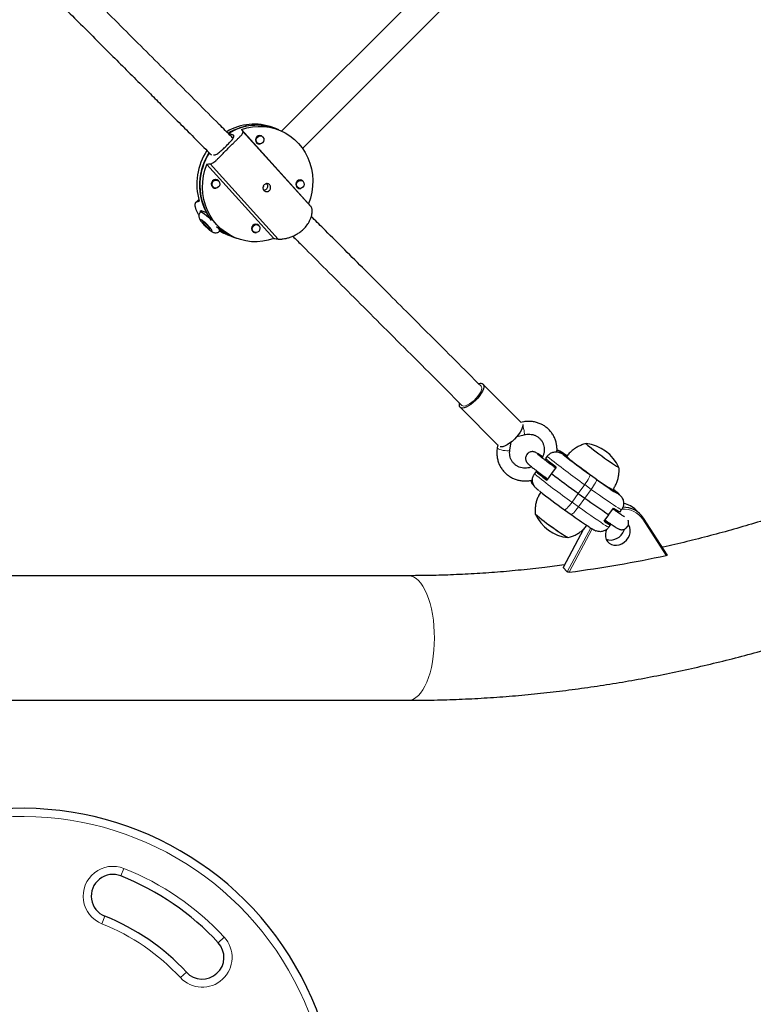
# Model space of a CAD drawing. Extents: x -54 to 677, y -9 to 525.
# Drawn here: x 317 to 334, y 106 to 129 of the extents above; entities that cross this region are included whole.
import ezdxf

# ---------------------------------------------------------------- set-up
doc = ezdxf.new("R2010")
doc.units = 0
doc.header["$LTSCALE"] = 0.125
doc.header["$MEASUREMENT"] = 0
doc.layers.add('CONTOUR', color=7, linetype='CONTINUOUS')

msp = doc.modelspace()

# ---------------------------------------------------------------- linework, layer by layer
at = {"layer": 'CONTOUR', "lineweight": 25}
for p, q in [((330.021, 133.206), (323.306, 126.49)), ((323.792, 126.092), (330.441, 132.742)), ((323.186, 126.544), (323.105, 126.576)), ((322.192, 126.401), (322.086, 126.443)), ((323.934, 124.816), (322.386, 126.525)), ((322.847, 126.375), (322.807, 126.391)), ((323.247, 126.521), (323.176, 126.548)), ((322.739, 126.217), (322.779, 126.201)), ((321.627, 125.984), (321.664, 125.969)), ((321.582, 125.722), (323.131, 124.013)), ((321.827, 125.355), (321.787, 125.371)), ((323.777, 125.35), (323.737, 125.365)), ((321.719, 125.196), (321.759, 125.181)), ((323.669, 125.191), (323.709, 125.175)), ((321.4, 124.915), (321.338, 124.854)), ((321.47, 124.654), (321.44, 124.624)), ((321.47, 124.654), (321.44, 124.624)), ((321.471, 124.653), (321.577, 124.612)), ((322.757, 124.329), (322.717, 124.345)), ((321.882, 124.182), (321.908, 124.209)), ((321.882, 124.182), (321.908, 124.209)), ((321.995, 124.15), (321.891, 124.191)), ((322.128, 124.073), (322.209, 124.041)), ((322.649, 124.171), (322.689, 124.155)), ((322.199, 124.045), (322.269, 124.017)), ((328.839, 119.767), (327.958, 120.647)), ((327.428, 120.117), (328.306, 119.239)), ((328.577, 119.133), (328.609, 119.316)), ((328.738, 119.441), (328.905, 119.484)), ((328.298, 119.248), (328.287, 119.183)), ((329.745, 119.093), (329.675, 119.126)), ((329.746, 119.092), (329.745, 119.093)), ((329.438, 118.986), (329.401, 118.936)), ((329.474, 118.875), (329.455, 118.848)), ((329.791, 119.041), (329.792, 119.04)), ((329.858, 119.006), (329.878, 118.983)), ((329.181, 118.632), (329.144, 118.582)), ((329.258, 118.577), (329.181, 118.632)), ((329.647, 118.739), (329.537, 118.587)), ((329.272, 118.595), (329.258, 118.577)), ((329.537, 118.587), (329.427, 118.436)), ((330.982, 118.192), (330.962, 118.214)), ((331.049, 118.157), (331.048, 118.158)), ((330.156, 118.129), (330.307, 118.021)), ((331.094, 118.106), (331.095, 118.105)), ((329.838, 117.754), (329.837, 117.755)), ((329.838, 117.754), (329.988, 117.646)), ((330.863, 117.644), (330.97, 117.79)), ((331.118, 117.704), (331.155, 117.755)), ((331.585, 117.65), (331.489, 117.746)), ((330.75, 117.487), (330.856, 117.634)), ((331.655, 117.563), (331.656, 117.562)), ((332.206, 116.716), (331.656, 117.562)), ((330.274, 117.302), (329.805, 116.424)), ((330.821, 117.456), (330.833, 117.473)), ((330.898, 117.401), (330.821, 117.456)), ((330.862, 117.35), (330.898, 117.401)), ((329.902, 116.321), (329.806, 116.417)), ((326.237, 116.231), (316.153, 116.231)), ((316.153, 113.356), (326.237, 113.356))]:
    msp.add_line(p, q, dxfattribs=at)
at = {"layer": 'CONTOUR', "lineweight": 18}
for p, q in [((323.078, 126.586), (323.079, 126.586)), ((322.21, 126.381), (322.192, 126.401)), ((323.986, 124.754), (322.416, 126.486)), ((323.232, 124.001), (321.662, 125.733)), ((321.356, 124.864), (321.401, 124.909)), ((329.745, 119.093), (329.73, 119.072)), ((329.792, 119.04), (329.807, 119.028)), ((329.858, 119.006), (329.852, 118.998)), ((329.878, 118.983), (329.877, 118.982)), ((330.424, 118.564), (330.574, 118.456)), ((330.156, 118.129), (330.303, 118.332)), ((330.454, 118.224), (330.303, 118.332)), ((330.307, 118.021), (330.454, 118.224)), ((330.156, 118.129), (330.01, 117.927)), ((330.307, 118.021), (330.16, 117.819)), ((331.049, 118.157), (331.041, 118.145)), ((330.01, 117.927), (330.16, 117.819)), ((332.185, 116.698), (331.642, 117.533)), ((330.283, 117.311), (329.806, 116.417)), ((329.902, 116.321), (330.443, 117.333)), ((330.479, 117.31), (329.947, 116.313)), ((319.674, 109.476), (319.604, 109.302)), ((319.234, 108.373), (319.165, 108.199)), ((321.985, 107.889), (321.847, 107.762)), ((321.113, 107.083), (320.976, 106.956))]:
    msp.add_line(p, q, dxfattribs=at)
at = {"layer": 'CONTOUR', "lineweight": 25, "flags": 128}
for points in [[(322.386, 126.525), (322.512, 126.564), (322.641, 126.59), (322.772, 126.601), (322.902, 126.599), (323.03, 126.582), (323.156, 126.552), (323.278, 126.508), (323.394, 126.451), (323.504, 126.382), (323.605, 126.301), (323.698, 126.209), (323.781, 126.107), (323.853, 125.997), (323.913, 125.878), (323.962, 125.754), (323.998, 125.624), (324.02, 125.49), (324.03, 125.354), (324.026, 125.218), (324.008, 125.082), (323.978, 124.947), (323.934, 124.816)], [(321.742, 125.94), (321.742, 125.94), (321.758, 125.94), (321.777, 125.944), (321.791, 125.95), (321.813, 125.961), (321.837, 125.976), (321.853, 125.988), (321.88, 126.009), (321.909, 126.033), (321.928, 126.049), (321.957, 126.077), (321.967, 126.086), (321.988, 126.106), (322.007, 126.124), (322.037, 126.153), (322.066, 126.182), (322.083, 126.2), (322.109, 126.227), (322.133, 126.254), (322.147, 126.27), (322.167, 126.293), (322.184, 126.315), (322.193, 126.328), (322.203, 126.347), (322.21, 126.363), (322.211, 126.372), (322.21, 126.385), (322.208, 126.388), (322.204, 126.394), (322.2, 126.397), (322.197, 126.399), (322.192, 126.401), (322.192, 126.401)], [(322.884, 126.348), (322.873, 126.362), (322.843, 126.384), (322.808, 126.391), (322.771, 126.384), (322.739, 126.362), (322.718, 126.33), (322.709, 126.292), (322.714, 126.254), (322.733, 126.222)], [(322.748, 126.223), (322.73, 126.253), (322.725, 126.288), (322.733, 126.324), (322.754, 126.354), (322.783, 126.374), (322.817, 126.381), (322.851, 126.374), (322.879, 126.354), (322.897, 126.323), (322.902, 126.288), (322.894, 126.252), (322.873, 126.222), (322.843, 126.202), (322.809, 126.195), (322.776, 126.202), (322.748, 126.223)], [(323.131, 124.013), (323.004, 123.974), (322.875, 123.948), (322.745, 123.937), (322.614, 123.939), (322.486, 123.956), (322.36, 123.986), (322.238, 124.03), (322.122, 124.087), (322.013, 124.156), (321.911, 124.237), (321.818, 124.329), (321.735, 124.431), (321.663, 124.542), (321.603, 124.66), (321.554, 124.784), (321.519, 124.914), (321.496, 125.048), (321.487, 125.184), (321.491, 125.32), (321.508, 125.457), (321.538, 125.591), (321.582, 125.722)], [(321.864, 125.328), (321.853, 125.342), (321.823, 125.363), (321.788, 125.371), (321.751, 125.364), (321.719, 125.342), (321.697, 125.31), (321.689, 125.272), (321.694, 125.234), (321.713, 125.202)], [(321.728, 125.202), (321.71, 125.233), (321.705, 125.268), (321.713, 125.304), (321.733, 125.334), (321.763, 125.354), (321.797, 125.361), (321.831, 125.354), (321.859, 125.334), (321.877, 125.303), (321.882, 125.268), (321.874, 125.232), (321.853, 125.202), (321.823, 125.182), (321.789, 125.175), (321.756, 125.182), (321.728, 125.202)], [(323.813, 125.322), (323.803, 125.336), (323.773, 125.358), (323.737, 125.365), (323.701, 125.358), (323.669, 125.336), (323.647, 125.304), (323.639, 125.266), (323.644, 125.228), (323.663, 125.196)], [(323.678, 125.197), (323.66, 125.227), (323.655, 125.262), (323.663, 125.298), (323.683, 125.328), (323.713, 125.348), (323.747, 125.355), (323.781, 125.348), (323.809, 125.328), (323.827, 125.298), (323.832, 125.262), (323.823, 125.226), (323.803, 125.196), (323.773, 125.176), (323.739, 125.169), (323.705, 125.176), (323.678, 125.197)], [(321.44, 124.624), (321.448, 124.627), (321.468, 124.621), (321.496, 124.604), (321.533, 124.579), (321.575, 124.545), (321.621, 124.505), (321.653, 124.475)], [(321.58, 124.336), (321.549, 124.364), (321.521, 124.387), (321.499, 124.401), (321.487, 124.405), (321.485, 124.398), (321.493, 124.382), (321.511, 124.357), (321.537, 124.327), (321.567, 124.296), (321.598, 124.268), (321.626, 124.245), (321.648, 124.231), (321.66, 124.227), (321.662, 124.233), (321.654, 124.25), (321.636, 124.275), (321.61, 124.305), (321.58, 124.336)], [(322.793, 124.302), (322.783, 124.316), (322.753, 124.338), (322.717, 124.345), (322.681, 124.338), (322.649, 124.316), (322.627, 124.284), (322.618, 124.246), (322.624, 124.208), (322.643, 124.176)], [(322.658, 124.176), (322.64, 124.207), (322.634, 124.242), (322.643, 124.278), (322.663, 124.308), (322.693, 124.328), (322.727, 124.335), (322.761, 124.328), (322.789, 124.308), (322.807, 124.277), (322.812, 124.242), (322.803, 124.206), (322.783, 124.176), (322.753, 124.156), (322.719, 124.149), (322.685, 124.156), (322.658, 124.176)], [(321.995, 124.15), (322.107, 124.086), (322.209, 124.041)], [(327.961, 120.644), (327.974, 120.619), (327.975, 120.584), (327.966, 120.541), (327.946, 120.493), (327.917, 120.44), (327.879, 120.385), (327.834, 120.33), (327.783, 120.277), (327.729, 120.227), (327.674, 120.184), (327.619, 120.149), (327.567, 120.122), (327.52, 120.106), (327.48, 120.1), (327.448, 120.105), (327.425, 120.12), (327.413, 120.146), (327.411, 120.18), (327.417, 120.209)], [(328.872, 119.717), (328.872, 119.687), (328.863, 119.644), (328.844, 119.596), (328.814, 119.543), (328.776, 119.488), (328.731, 119.433), (328.68, 119.379), (328.626, 119.33), (328.571, 119.287), (328.516, 119.252), (328.465, 119.225), (328.418, 119.208), (328.377, 119.202), (328.352, 119.205)], [(330.335, 119.279), (330.334, 119.279), (330.337, 119.273), (330.351, 119.259), (330.377, 119.238), (330.412, 119.209), (330.457, 119.174), (330.509, 119.134), (330.568, 119.09), (330.631, 119.043), (330.697, 118.995), (330.763, 118.947)], [(330.335, 119.279), (330.334, 119.279), (330.337, 119.273), (330.351, 119.259), (330.377, 119.238), (330.412, 119.209), (330.457, 119.174), (330.509, 119.134), (330.568, 119.09), (330.631, 119.043), (330.697, 118.995), (330.763, 118.947)], [(329.878, 118.983), (329.879, 118.982), (329.875, 118.983), (329.869, 118.987), (329.858, 118.994), (329.845, 119.003), (329.829, 119.014), (329.811, 119.026), (329.792, 119.04)], [(329.895, 119), (329.893, 119.001), (329.853, 119.028)], [(329.889, 118.984), (329.891, 118.979), (329.904, 118.966), (329.928, 118.945), (329.962, 118.916), (330.006, 118.881), (330.059, 118.839), (330.12, 118.793), (330.187, 118.742), (330.259, 118.688), (330.334, 118.633), (330.412, 118.577), (330.489, 118.521)], [(330.763, 118.947), (330.827, 118.901), (330.888, 118.859), (330.944, 118.82), (330.993, 118.787), (331.033, 118.761), (331.064, 118.742), (331.084, 118.731), (331.093, 118.728), (331.093, 118.729)], [(330.763, 118.947), (330.827, 118.901), (330.888, 118.859), (330.944, 118.82), (330.993, 118.787), (331.033, 118.761), (331.064, 118.742), (331.084, 118.731), (331.093, 118.728), (331.093, 118.729)], [(330.962, 118.214), (330.962, 118.216), (330.965, 118.214), (330.972, 118.21), (330.982, 118.204), (330.995, 118.195), (331.011, 118.184), (331.029, 118.171), (331.048, 118.158)], [(330.809, 117.304), (330.789, 117.249), (330.779, 117.187), (330.782, 117.126), (330.799, 117.07), (330.828, 117.02), (330.868, 116.98), (330.918, 116.952), (330.974, 116.936), (331.035, 116.933), (331.097, 116.944), (331.158, 116.968), (331.215, 117.003), (331.265, 117.049), (331.305, 117.103), (331.335, 117.162), (331.351, 117.224), (331.355, 117.286), (331.345, 117.345), (331.322, 117.398), (331.313, 117.412)], [(330.798, 117.072), (330.854, 117.056), (330.915, 117.053), (330.977, 117.064), (331.038, 117.088), (331.095, 117.123), (331.145, 117.169), (331.185, 117.223), (331.214, 117.282), (331.223, 117.308)], [(330.904, 117.427), (330.892, 117.417), (330.885, 117.41)]]:
    msp.add_lwpolyline(points, dxfattribs=at)
at = {"layer": 'CONTOUR', "lineweight": 18, "flags": 128}
for points in [[(321.44, 124.624), (321.444, 124.626), (321.46, 124.624), (321.485, 124.611), (321.519, 124.589), (321.559, 124.558), (321.605, 124.519), (321.652, 124.476), (321.653, 124.475)], [(321.564, 124.286), (321.601, 124.252), (321.635, 124.223), (321.665, 124.2), (321.688, 124.186), (321.703, 124.182), (321.708, 124.187), (321.703, 124.203), (321.688, 124.226), (321.665, 124.256), (321.635, 124.291), (321.601, 124.327), (321.565, 124.363), (321.529, 124.395), (321.496, 124.421), (321.47, 124.44), (321.451, 124.449), (321.441, 124.448), (321.441, 124.438), (321.451, 124.418), (321.469, 124.391), (321.496, 124.359), (321.528, 124.323), (321.564, 124.286)], [(327.914, 120.603), (327.925, 120.587), (327.929, 120.557), (327.922, 120.519), (327.904, 120.475), (327.877, 120.426), (327.841, 120.376), (327.798, 120.325), (327.75, 120.277), (327.7, 120.234), (327.649, 120.199), (327.6, 120.171), (327.556, 120.154), (327.518, 120.147), (327.488, 120.151), (327.472, 120.161)], [(328.905, 119.484), (328.91, 119.492), (328.912, 119.513), (328.91, 119.545), (328.903, 119.585), (328.893, 119.63), (328.881, 119.674), (328.873, 119.697)], [(328.577, 119.133), (328.577, 119.132), (328.567, 119.122), (328.543, 119.116), (328.509, 119.114), (328.467, 119.117), (328.422, 119.123), (328.377, 119.133), (328.338, 119.145), (328.309, 119.158), (328.291, 119.172), (328.287, 119.183)], [(330.303, 118.332), (330.331, 118.372), (330.357, 118.411), (330.38, 118.449), (330.399, 118.483), (330.413, 118.513), (330.422, 118.537), (330.426, 118.554), (330.424, 118.564)], [(330.454, 118.224), (330.482, 118.264), (330.508, 118.303), (330.531, 118.341), (330.55, 118.375), (330.564, 118.405), (330.573, 118.429), (330.576, 118.446), (330.574, 118.456)], [(331.155, 117.755), (331.14, 117.76), (331.113, 117.775), (331.075, 117.798), (331.025, 117.829), (330.966, 117.868), (330.897, 117.914), (330.82, 117.966), (330.736, 118.024), (330.646, 118.087), (330.551, 118.154), (330.454, 118.224)], [(331.048, 118.158), (331.007, 118.192), (330.963, 118.226)], [(330.01, 117.927), (329.981, 117.888), (329.952, 117.852), (329.924, 117.82), (329.898, 117.793), (329.876, 117.772), (329.858, 117.759), (329.845, 117.753), (329.838, 117.754)], [(330.16, 117.819), (330.131, 117.78), (330.102, 117.744), (330.074, 117.712), (330.049, 117.685), (330.027, 117.664), (330.008, 117.651), (329.995, 117.645), (329.988, 117.646)], [(330.16, 117.819), (330.258, 117.75), (330.352, 117.683), (330.442, 117.62), (330.526, 117.562), (330.603, 117.509), (330.672, 117.463), (330.732, 117.424), (330.781, 117.393), (330.82, 117.37), (330.847, 117.356), (330.862, 117.35)], [(331.029, 117.753), (331.021, 117.751), (330.995, 117.744)], [(331.656, 117.562), (331.656, 117.561), (331.657, 117.557), (331.657, 117.554), (331.656, 117.55), (331.653, 117.545), (331.65, 117.541), (331.646, 117.537), (331.642, 117.533)], [(326.237, 113.356), (326.295, 113.362), (326.353, 113.383), (326.41, 113.417), (326.465, 113.464), (326.518, 113.524), (326.569, 113.596), (326.616, 113.68), (326.66, 113.775), (326.699, 113.879), (326.734, 113.992), (326.765, 114.113), (326.79, 114.24), (326.81, 114.373), (326.824, 114.51), (326.833, 114.649), (326.836, 114.79), (326.833, 114.931), (326.825, 115.071), (326.811, 115.208), (326.791, 115.341), (326.766, 115.468), (326.736, 115.589), (326.701, 115.703), (326.662, 115.808), (326.618, 115.903), (326.571, 115.987), (326.521, 116.06), (326.468, 116.12), (326.412, 116.168), (326.355, 116.203), (326.297, 116.224), (326.238, 116.231), (326.237, 116.231)]]:
    msp.add_lwpolyline(points, dxfattribs=at)
at = {"layer": 'CONTOUR', "lineweight": 25}
for centre, radius, start, end in [((322.678, 125.418), 1.234, 69.4827, 120.9551), ((322.737, 125.398), 1.231, 69.1193, 121.9416), ((322.748, 125.392), 1.233, 69.1474, 122.4294), ((322.799, 126.282), 0.0891, 222.1663, 286.4137), ((322.764, 125.266), 1.409, 146.5348, 196.1229), ((322.788, 125.25), 1.373, 147.6934, 216.8269), ((322.816, 125.243), 1.39, 147.5322, 206.9797), ((321.779, 125.262), 0.0891, 222.1672, 286.5117), ((323.729, 125.256), 0.0891, 222.1659, 286.3793), ((322.633, 125.155), 1.193, 226.488, 248.6231), ((321.778, 124.181), 0.104, 0.528, 45.9582), ((322.709, 124.236), 0.0891, 222.1668, 286.4665), ((327.9, 120.563), 0.102, 53.1417, 110.5348), ((328.936, 117.918), 1.427, 49.7154, 55.4034), ((330.234, 118.343), 0.941, 24.2383, 83.8411), ((333.184, 123.415), 5.863, 229.8157, 232.8966), ((338.245, 129.607), 13.533, 231.4244, 234.6937), ((332.964, 123.112), 5.863, 229.8157, 232.8966), ((333.934, 124.709), 7.711, 232.6744, 234.307), ((344.458, 138.118), 24.577, 232.6216, 234.417), ((332.725, 121.383), 3.632, 232.0037, 240.7689), ((336.142, 126.071), 9.434, 233.8266, 237.2116), ((338.617, 130.099), 15.149, 231.8478, 234.5751), ((331.904, 119.28), 1.427, 229.7154, 235.4034), ((339.772, 131.106), 16.149, 234.119, 236.5042), ((331.472, 118.484), 0.857, 234.1085, 245.6177), ((331.19, 117.252), 0.56, 33.8228, 90.6346), ((331.1, 117.353), 0.552, 45.3235, 79.2725), ((331.808, 120.646), 3.991, 228.4312, 236.2134), ((331.917, 120.793), 4.173, 228.6559, 236.0942), ((330.019, 118.046), 0.941, 204.2383, 263.8411), ((337.421, 127.932), 12.691, 234.1443, 236.2602), ((331.252, 118.181), 0.857, 234.1085, 245.6177), ((332.607, 120.174), 3.252, 235.3575, 236.6919), ((331.34, 119.6), 2.867, 232.3522, 240.2759), ((331.134, 119.295), 2.5, 231.8381, 240.9341), ((326.283, 144.289), 28.215, 277.4617, 282.074), ((317.327, 103.581), 7.282, 321.6776, 98.3224), ((319.419, 108.837), 0.5, 68.2965, 248.2965), ((317.327, 103.581), 6.157, 42.7655, 68.2965), ((317.327, 103.581), 5.157, 42.7655, 68.2965), ((321.48, 107.422), 0.5, 222.7655, 42.7655)]:
    msp.add_arc(centre, radius, start, end, dxfattribs=at)
at = {"layer": 'CONTOUR', "lineweight": 18}
for centre, radius, start, end in [((321.788, 124.186), 0.0939, 357.9628, 48.5161), ((329.242, 118.125), 1.091, 55.9134, 62.4665), ((338.941, 130.648), 15.044, 230.824, 234.9582), ((339.401, 131.24), 16.292, 230.9825, 234.7997), ((331.37, 118.664), 0.623, 237.3285, 243.7548), ((331.191, 117.225), 0.546, 34.326, 92.9381), ((317.327, 103.581), 7.095, 321.6776, 98.3224), ((319.419, 108.837), 0.687, 68.2965, 248.2965), ((317.327, 103.581), 6.345, 42.7655, 68.2965), ((317.327, 103.581), 4.97, 42.7655, 68.2965), ((321.48, 107.422), 0.688, 222.7655, 42.7655)]:
    msp.add_arc(centre, radius, start, end, dxfattribs=at)
at = {"layer": 'CONTOUR', "lineweight": 25}
for centre, major_axis, ratio, start_param, end_param in [((321.575, 125.731), (1.845, 0.559), 0.409651, 0.47554, 0.505001), ((323.81, 124.858), (-1.745, 2.122), 0.025262, 0.646722, 0.676183), ((323.81, 124.858), (3.506, -0.269), 0.258471, 2.249823, 2.279284), ((321.575, 125.731), (1.845, 0.559), 0.409651, 4.47136, 4.500821), ((323.81, 124.858), (-1.745, 2.122), 0.025262, 4.642542, 4.672003), ((321.575, 125.731), (3.396, -1.801), 0.332285, 5.023159, 5.047919), ((323.81, 124.858), (3.506, -0.269), 0.258471, 4.537188, 4.566649)]:
    msp.add_ellipse(centre, major_axis=major_axis, ratio=ratio, start_param=start_param, end_param=end_param, dxfattribs=at)
for points, knots in [([(326.237, 113.356), (326.34, 113.356), (326.634, 113.357), (327.12, 113.368), (327.695, 113.391), (328.273, 113.426), (328.851, 113.473), (329.431, 113.531), (330.01, 113.601), (330.591, 113.682), (331.171, 113.775), (331.752, 113.879), (332.332, 113.995), (332.912, 114.122), (333.491, 114.26), (334.069, 114.409), (334.645, 114.57), (335.221, 114.741), (335.794, 114.924), (336.366, 115.118), (336.936, 115.322), (337.503, 115.537), (338.068, 115.763), (338.63, 116), (339.189, 116.247), (339.744, 116.504), (340.297, 116.772), (340.845, 117.05), (341.39, 117.338), (341.93, 117.636), (342.466, 117.944), (342.998, 118.262), (343.525, 118.589), (344.047, 118.926), (344.563, 119.272), (345.075, 119.627), (345.581, 119.992), (346.081, 120.365), (346.575, 120.747), (347.063, 121.138), (347.544, 121.537), (348.019, 121.944), (348.487, 122.36), (348.949, 122.784), (349.403, 123.215), (349.85, 123.654), (350.29, 124.101), (350.721, 124.554), (351.145, 125.015), (351.562, 125.483), (351.97, 125.958), (352.369, 126.439), (352.761, 126.926), (353.143, 127.42), (353.517, 127.92), (353.882, 128.425), (354.238, 128.936), (354.585, 129.453), (354.922, 129.975), (355.25, 130.501), (355.568, 131.033), (355.877, 131.569), (356.176, 132.109), (356.464, 132.653), (356.743, 133.202), (357.011, 133.754), (357.27, 134.31), (357.517, 134.868), (357.755, 135.43), (357.981, 135.995), (358.197, 136.562), (358.402, 137.132), (358.597, 137.704), (358.78, 138.278), (358.952, 138.853), (359.113, 139.43), (359.263, 140.008), (359.402, 140.588), (359.53, 141.167), (359.646, 141.748), (359.751, 142.329), (359.844, 142.91), (359.926, 143.49), (359.996, 144.071), (360.055, 144.65), (360.103, 145.229), (360.138, 145.807), (360.162, 146.383), (360.174, 146.879), (360.175, 147.182), (360.175, 147.294)], [0, 0, 0, 0, 0.006155, 0.017606, 0.029057, 0.040512, 0.051968, 0.063427, 0.074887, 0.08635, 0.097815, 0.109281, 0.120749, 0.132218, 0.143689, 0.155162, 0.166635, 0.17811, 0.189586, 0.201063, 0.212541, 0.224019, 0.235499, 0.246979, 0.25846, 0.269942, 0.281424, 0.292906, 0.304389, 0.315873, 0.327357, 0.338841, 0.350326, 0.36181, 0.373296, 0.384781, 0.396266, 0.407752, 0.419238, 0.430724, 0.44221, 0.453696, 0.465183, 0.476669, 0.488156, 0.499643, 0.511129, 0.522616, 0.534103, 0.54559, 0.557077, 0.568564, 0.58005, 0.591537, 0.603024, 0.614511, 0.625998, 0.637484, 0.648971, 0.660457, 0.671944, 0.68343, 0.694916, 0.706401, 0.717887, 0.729372, 0.740857, 0.752341, 0.763825, 0.775308, 0.786791, 0.798273, 0.809754, 0.821235, 0.832714, 0.844193, 0.855671, 0.867148, 0.878623, 0.890097, 0.90157, 0.913042, 0.924511, 0.935979, 0.947445, 0.95891, 0.970372, 0.981832, 0.99329, 1, 1, 1, 1]), ([(339.913, 125.575), (339.71, 125.778), (339.314, 126.175), (338.729, 126.759), (338.168, 127.321), (337.63, 127.858), (337.12, 128.368), (336.637, 128.851), (336.181, 129.307), (335.748, 129.74), (335.338, 130.15), (334.949, 130.539), (334.583, 130.905), (334.243, 131.245), (333.929, 131.559), (333.637, 131.851), (333.358, 132.13), (332.98, 132.508), (332.692, 132.796), (332.496, 132.992)], [0, 0, 0, 0, 0.083494, 0.1635, 0.240018, 0.313049, 0.382591, 0.447497, 0.509038, 0.567215, 0.622027, 0.674489, 0.723449, 0.768905, 0.810858, 0.849308, 0.885592, 0.922016, 1, 1, 1, 1]), ([(322.191, 126.326), (322.178, 126.339), (322.071, 126.446), (321.624, 126.893), (320.84, 127.677), (319.791, 128.726), (318.601, 129.916), (317.277, 131.24), (316.265, 132.252), (315.734, 132.782), (315.69, 132.826)], [0, 0, 0, 0, 0.0060085, 0.0499411, 0.2089215, 0.3711507, 0.5363063, 0.7581637, 0.9800211, 1, 1, 1, 1]), ([(332.047, 132.557), (332.095, 132.509), (332.26, 132.344), (332.552, 132.052), (332.931, 131.673), (333.338, 131.266), (333.771, 130.833), (334.231, 130.373), (334.717, 129.887), (335.23, 129.375), (335.768, 128.836), (336.333, 128.272), (336.919, 127.686), (337.526, 127.078), (338.154, 126.451), (338.805, 125.799), (339.246, 125.358), (339.471, 125.133)], [0, 0, 0, 0, 0.018956, 0.065644, 0.116006, 0.170041, 0.227749, 0.289131, 0.354186, 0.422915, 0.495316, 0.571392, 0.65114, 0.73304, 0.818483, 0.90747, 1, 1, 1, 1]), ([(315.248, 132.385), (315.272, 132.361), (315.574, 132.058), (316.153, 131.48), (316.979, 130.654), (317.789, 129.844), (318.57, 129.063), (319.317, 128.316), (319.884, 127.749), (320.294, 127.339), (320.569, 127.064), (320.873, 126.76), (321.208, 126.425), (321.484, 126.15), (321.648, 125.985), (321.69, 125.943)], [0, 0, 0, 0, 0.011169, 0.139105, 0.267042, 0.393304, 0.51451, 0.630563, 0.741462, 0.779754, 0.822571, 0.870203, 0.922648, 0.979907, 1, 1, 1, 1]), ([(323.072, 126.588), (323.072, 126.588), (323.072, 126.588), (323.073, 126.588), (323.077, 126.587), (323.079, 126.586)], [0, 0, 0, 0, 0.007366, 0.502162, 1, 1, 1, 1]), ([(321.662, 125.733), (321.675, 125.735), (321.693, 125.74), (321.721, 125.755), (321.751, 125.775), (321.782, 125.8), (321.816, 125.83), (321.843, 125.856), (321.871, 125.883), (321.9, 125.913), (321.931, 125.945), (321.963, 125.977), (321.994, 126.01), (322.027, 126.044), (322.06, 126.078), (322.092, 126.11), (322.144, 126.163), (322.194, 126.211), (322.25, 126.265), (322.284, 126.298), (322.316, 126.329), (322.338, 126.351), (322.358, 126.371), (322.376, 126.391), (322.392, 126.409), (322.405, 126.426), (322.414, 126.442), (322.42, 126.456), (322.422, 126.468), (322.421, 126.478), (322.418, 126.483), (322.416, 126.486)], [0, 0, 0, 0, 0.058428, 0.088117, 0.118255, 0.176614, 0.206198, 0.236171, 0.266563, 0.297168, 0.328457, 0.359993, 0.389787, 0.419811, 0.450585, 0.48163, 0.509525, 0.594669, 0.622126, 0.677714, 0.705886, 0.734874, 0.764047, 0.7935, 0.823336, 0.853806, 0.884492, 0.915879, 0.947522, 0.973681, 1, 1, 1, 1]), ([(322.91, 125.252), (322.918, 125.259), (322.934, 125.272), (322.963, 125.281), (322.992, 125.279), (323.019, 125.268), (323.04, 125.246), (323.054, 125.219), (323.059, 125.187), (323.054, 125.156), (323.039, 125.128), (323.015, 125.106), (322.987, 125.094), (322.955, 125.093), (322.926, 125.101), (322.901, 125.12), (322.885, 125.145), (322.878, 125.175), (322.882, 125.206), (322.893, 125.233), (322.905, 125.247), (322.91, 125.252)], [0, 0, 0, 0, 0.053156, 0.1062936, 0.159909, 0.2138681, 0.2672984, 0.32015, 0.3732757, 0.4270962, 0.4809589, 0.5341522, 0.5870104, 0.6403644, 0.6942999, 0.7479945, 0.8009819, 0.853907, 0.9075014, 0.9614629, 1, 1, 1, 1]), ([(322.891, 125.209), (322.894, 125.211), (322.899, 125.214), (322.897, 125.22), (322.896, 125.223)], [0, 0, 0, 0, 0.503887, 1, 1, 1, 1]), ([(322.961, 125.281), (322.967, 125.273), (322.978, 125.257), (322.987, 125.227), (322.986, 125.195), (322.974, 125.165), (322.954, 125.141), (322.928, 125.126), (322.91, 125.124), (322.902, 125.123)], [0, 0, 0, 0, 0.144793, 0.289439, 0.437851, 0.588967, 0.736107, 0.879027, 1, 1, 1, 1]), ([(321.404, 124.555), (321.401, 124.559), (321.39, 124.574), (321.371, 124.608), (321.351, 124.648), (321.336, 124.686), (321.328, 124.714), (321.322, 124.741), (321.318, 124.766), (321.317, 124.789), (321.319, 124.81), (321.323, 124.828), (321.329, 124.843), (321.337, 124.854), (321.346, 124.861), (321.353, 124.863), (321.356, 124.864)], [0, 0, 0, 0, 0.027322, 0.093212, 0.226606, 0.294211, 0.363774, 0.433781, 0.50446, 0.576056, 0.649176, 0.722813, 0.798135, 0.874069, 0.936841, 1, 1, 1, 1]), ([(323.232, 124.001), (323.248, 123.999), (323.272, 123.998), (323.312, 124), (323.355, 124.005), (323.402, 124.013), (323.452, 124.026), (323.491, 124.037), (323.531, 124.052), (323.572, 124.068), (323.614, 124.088), (323.655, 124.11), (323.695, 124.134), (323.733, 124.161), (323.771, 124.19), (323.806, 124.22), (323.858, 124.272), (323.902, 124.327), (323.945, 124.395), (323.968, 124.44), (323.986, 124.485), (323.997, 124.52), (324.006, 124.553), (324.012, 124.586), (324.015, 124.618), (324.016, 124.648), (324.014, 124.676), (324.01, 124.702), (324.003, 124.724), (323.995, 124.741), (323.989, 124.75), (323.986, 124.754)], [0, 0, 0, 0, 0.058428, 0.088117, 0.118255, 0.176614, 0.206198, 0.236171, 0.266563, 0.297168, 0.328457, 0.359993, 0.389787, 0.419811, 0.450585, 0.48163, 0.509525, 0.594669, 0.622126, 0.677714, 0.705886, 0.734874, 0.764047, 0.7935, 0.823336, 0.853806, 0.884492, 0.915879, 0.947522, 0.973681, 1, 1, 1, 1]), ([(321.44, 124.624), (321.439, 124.623), (321.428, 124.614), (321.415, 124.591), (321.403, 124.559), (321.401, 124.528), (321.405, 124.5), (321.413, 124.475), (321.425, 124.45), (321.443, 124.422), (321.468, 124.389), (321.5, 124.351), (321.532, 124.316), (321.555, 124.294), (321.564, 124.285)], [0, 0, 0, 0, 0.008773, 0.096764, 0.172792, 0.241949, 0.307842, 0.375131, 0.451946, 0.559103, 0.68076, 0.794297, 0.913015, 1, 1, 1, 1]), ([(321.439, 124.623), (321.439, 124.624), (321.438, 124.632), (321.439, 124.64), (321.442, 124.649), (321.447, 124.654), (321.452, 124.656), (321.457, 124.657), (321.462, 124.656), (321.466, 124.655), (321.469, 124.654), (321.471, 124.653)], [0, 0, 0, 0, 0.045442, 0.249706, 0.3818, 0.583036, 0.651088, 0.788494, 0.858797, 0.929101, 1, 1, 1, 1]), ([(327.914, 120.603), (327.714, 120.803), (327.323, 121.194), (326.749, 121.769), (326.2, 122.317), (325.679, 122.838), (325.185, 123.333), (324.718, 123.8), (324.325, 124.192), (324.088, 124.43), (323.997, 124.52)], [0, 0, 0, 0, 0.154757, 0.302282, 0.442574, 0.575633, 0.701459, 0.820052, 0.931413, 1, 1, 1, 1]), ([(321.564, 124.285), (321.571, 124.278), (321.59, 124.26), (321.622, 124.23), (321.66, 124.2), (321.693, 124.176), (321.723, 124.159), (321.755, 124.147), (321.788, 124.143), (321.822, 124.147), (321.855, 124.159), (321.873, 124.175), (321.881, 124.183)], [0, 0, 0, 0, 0.064972, 0.190077, 0.318104, 0.454797, 0.570909, 0.670153, 0.74747, 0.831053, 0.919423, 1, 1, 1, 1]), ([(322.043, 124.106), (322.028, 124.112), (322.004, 124.122), (321.965, 124.138), (321.927, 124.155), (321.896, 124.17), (321.877, 124.179)], [0, 0, 0, 0, 0.349862, 0.527637, 0.708103, 1, 1, 1, 1]), ([(323.567, 124.067), (323.644, 123.99), (323.902, 123.732), (324.349, 123.284), (324.92, 122.714), (325.518, 122.115), (326.145, 121.488), (326.8, 120.833), (327.245, 120.389), (327.472, 120.161)], [0, 0, 0, 0, 0.058484, 0.196067, 0.341384, 0.494436, 0.655222, 0.823744, 1, 1, 1, 1]), ([(341.921, 120.98), (341.827, 120.921), (341.567, 120.756), (341.136, 120.498), (340.629, 120.203), (340.118, 119.919), (339.603, 119.645), (339.085, 119.38), (338.562, 119.126), (338.037, 118.881), (337.509, 118.647), (336.978, 118.424), (336.444, 118.21), (335.908, 118.007), (335.37, 117.815), (334.83, 117.634), (334.289, 117.463), (333.746, 117.303), (333.202, 117.153), (332.657, 117.016), (332.288, 116.928), (332.1, 116.888), (332.095, 116.887)], [0, 0, 0, 0, 0.03059, 0.084339, 0.138088, 0.191838, 0.245589, 0.299341, 0.353095, 0.406851, 0.460609, 0.514368, 0.568131, 0.621896, 0.675665, 0.729437, 0.783213, 0.836993, 0.890779, 0.944569, 0.998366, 1, 1, 1, 1]), ([(329.66, 119.087), (329.661, 119.096), (329.666, 119.135), (329.663, 119.204), (329.649, 119.294), (329.623, 119.38), (329.585, 119.462), (329.537, 119.537), (329.478, 119.604), (329.411, 119.662), (329.336, 119.711), (329.255, 119.749), (329.169, 119.776), (329.08, 119.791), (328.988, 119.794), (328.905, 119.787), (328.853, 119.775), (328.831, 119.77)], [0, 0, 0, 0, 0.020225, 0.092214, 0.164018, 0.235624, 0.307034, 0.378276, 0.449392, 0.520441, 0.591469, 0.66254, 0.733713, 0.80503, 0.876518, 0.948184, 1, 1, 1, 1]), ([(328.905, 119.484), (328.915, 119.487), (328.948, 119.494), (329.004, 119.499), (329.071, 119.495), (329.135, 119.479), (329.195, 119.452), (329.248, 119.415), (329.293, 119.369), (329.329, 119.315), (329.354, 119.254), (329.368, 119.189), (329.37, 119.121), (329.36, 119.053), (329.342, 118.996), (329.325, 118.964), (329.318, 118.952)], [0, 0, 0, 0, 0.03481, 0.109827, 0.185111, 0.260916, 0.337411, 0.414703, 0.492754, 0.571317, 0.649872, 0.727947, 0.805313, 0.881941, 0.957926, 1, 1, 1, 1]), ([(328.287, 119.183), (328.284, 119.165), (328.277, 119.117), (328.275, 119.038), (328.285, 118.948), (328.307, 118.86), (328.341, 118.777), (328.386, 118.699), (328.441, 118.629), (328.505, 118.568), (328.577, 118.515), (328.656, 118.474), (328.741, 118.443), (328.83, 118.424), (328.921, 118.416), (329.011, 118.42), (329.07, 118.433), (329.098, 118.439)], [0, 0, 0, 0, 0.040608, 0.10993, 0.179172, 0.248226, 0.317088, 0.385777, 0.454329, 0.522797, 0.591227, 0.659678, 0.728209, 0.796867, 0.865682, 0.934669, 1, 1, 1, 1]), ([(329.08, 118.742), (329.062, 118.735), (329.021, 118.721), (328.956, 118.712), (328.889, 118.713), (328.824, 118.726), (328.763, 118.75), (328.707, 118.784), (328.66, 118.827), (328.621, 118.879), (328.592, 118.938), (328.575, 119.002), (328.569, 119.068), (328.575, 119.112), (328.577, 119.133)], [0, 0, 0, 0, 0.069922, 0.152704, 0.235812, 0.319435, 0.403769, 0.488962, 0.575028, 0.661767, 0.748699, 0.835222, 0.921012, 1, 1, 1, 1]), ([(329.331, 118.976), (329.319, 118.984), (329.29, 119.004), (329.252, 119.029), (329.215, 119.053), (329.188, 119.068), (329.167, 119.079), (329.143, 119.088), (329.117, 119.093), (329.086, 119.095), (329.052, 119.089), (329.016, 119.074), (328.983, 119.049), (328.958, 119.015), (328.943, 118.978), (328.938, 118.941), (328.941, 118.908), (328.949, 118.88), (328.96, 118.858), (328.971, 118.841), (328.982, 118.828), (328.993, 118.815), (329.01, 118.8), (329.034, 118.779), (329.07, 118.749), (329.114, 118.715), (329.165, 118.675), (329.222, 118.632), (329.283, 118.586), (329.347, 118.539), (329.403, 118.498), (329.437, 118.474), (329.449, 118.465)], [0, 0, 0, 0, 0.034684, 0.08532, 0.136997, 0.191745, 0.227509, 0.248253, 0.264916, 0.284179, 0.305861, 0.329583, 0.354647, 0.380205, 0.405573, 0.427865, 0.447929, 0.466093, 0.482488, 0.497808, 0.514495, 0.535398, 0.567561, 0.621375, 0.671062, 0.723514, 0.774356, 0.824571, 0.874499, 0.924282, 0.973994, 1, 1, 1, 1]), ([(329.438, 118.986), (329.456, 119.007), (329.493, 119.048), (329.57, 119.084), (329.654, 119.093), (329.731, 119.077), (329.773, 119.052), (329.791, 119.041)], [0, 0, 0, 0, 0.207599, 0.415135, 0.624505, 0.838748, 1, 1, 1, 1]), ([(329.837, 119.039), (329.835, 119.04), (329.815, 119.053), (329.784, 119.072), (329.75, 119.093), (329.723, 119.107), (329.703, 119.118), (329.683, 119.125), (329.676, 119.127)], [0, 0, 0, 0, 0.031294, 0.300994, 0.584879, 0.757594, 0.903482, 1, 1, 1, 1]), ([(330.337, 119.278), (330.317, 119.274), (330.267, 119.262), (330.19, 119.231), (330.109, 119.189), (330.033, 119.137), (329.963, 119.073), (329.914, 119.021), (329.893, 118.988), (329.89, 118.983)], [0, 0, 0, 0, 0.116399, 0.281425, 0.447916, 0.61537, 0.783451, 0.968516, 1, 1, 1, 1]), ([(329.632, 118.718), (329.612, 118.732), (329.571, 118.762), (329.509, 118.808), (329.447, 118.854), (329.39, 118.897), (329.338, 118.937), (329.293, 118.972), (329.257, 119.001), (329.231, 119.022), (329.218, 119.033), (329.213, 119.038), (329.214, 119.037), (329.214, 119.037)], [0, 0, 0, 0, 0.098352, 0.207142, 0.315848, 0.424369, 0.532551, 0.640128, 0.74657, 0.850691, 0.932537, 0.993833, 1, 1, 1, 1]), ([(330.95, 118.214), (330.965, 118.235), (330.998, 118.282), (331.037, 118.362), (331.068, 118.449), (331.088, 118.537), (331.096, 118.623), (331.097, 118.688), (331.093, 118.724), (331.092, 118.732)], [0, 0, 0, 0, 0.1407259, 0.314078, 0.4821974, 0.645408, 0.8038504, 0.9575169, 1, 1, 1, 1]), ([(329.061, 118.432), (329.063, 118.421), (329.07, 118.382), (329.099, 118.336), (329.129, 118.31), (329.138, 118.302)], [0, 0, 0, 0, 0.221566, 0.768293, 1, 1, 1, 1]), ([(329.189, 118.244), (329.183, 118.249), (329.165, 118.264), (329.141, 118.294), (329.119, 118.332), (329.104, 118.374), (329.097, 118.417), (329.097, 118.46), (329.105, 118.502), (329.117, 118.536), (329.131, 118.563), (329.14, 118.575), (329.144, 118.582)], [0, 0, 0, 0, 0.065119, 0.185304, 0.302209, 0.422695, 0.536284, 0.653376, 0.763482, 0.876911, 0.938175, 1, 1, 1, 1]), ([(329.293, 118.16), (329.282, 118.144), (329.252, 118.101), (329.216, 118.027), (329.185, 117.94), (329.166, 117.852), (329.157, 117.766), (329.156, 117.701), (329.16, 117.666), (329.161, 117.659)], [0, 0, 0, 0, 0.11273, 0.292507, 0.466856, 0.636115, 0.800429, 0.95979, 1, 1, 1, 1]), ([(329.189, 118.244), (329.2, 118.234), (329.218, 118.219), (329.241, 118.201), (329.248, 118.195)], [0, 0, 0, 0, 0.675245, 1, 1, 1, 1]), ([(331.065, 118.145), (331.052, 118.155), (331.026, 118.177), (330.996, 118.202), (330.975, 118.218), (330.975, 118.218)], [0, 0, 0, 0, 0.466515, 0.992265, 1, 1, 1, 1]), ([(331.107, 118.095), (331.104, 118.101), (331.09, 118.127), (331.067, 118.144), (331.049, 118.157)], [0, 0, 0, 0, 0.264447, 1, 1, 1, 1]), ([(331.095, 118.105), (331.107, 118.096), (331.13, 118.077), (331.158, 118.043), (331.18, 118.004), (331.195, 117.963), (331.202, 117.919), (331.202, 117.876), (331.194, 117.834), (331.182, 117.8), (331.168, 117.774), (331.159, 117.761), (331.155, 117.755)], [0, 0, 0, 0, 0.111123, 0.225394, 0.336546, 0.451104, 0.559103, 0.670433, 0.775121, 0.882968, 0.941218, 1, 1, 1, 1]), ([(331.218, 117.593), (331.217, 117.594), (331.216, 117.594), (331.204, 117.601), (331.184, 117.614), (331.153, 117.634), (331.113, 117.66), (331.064, 117.694), (331.011, 117.731), (330.972, 117.758), (330.954, 117.771)], [0, 0, 0, 0, 0.0700793, 0.1657836, 0.2845908, 0.4197532, 0.5637803, 0.7120611, 0.8623864, 1, 1, 1, 1]), ([(330.771, 117.517), (330.779, 117.512), (330.807, 117.492), (330.854, 117.459), (330.91, 117.42), (330.96, 117.387), (331.004, 117.358), (331.041, 117.335), (331.067, 117.319), (331.089, 117.308), (331.113, 117.299), (331.139, 117.294), (331.169, 117.292), (331.203, 117.298), (331.239, 117.313), (331.272, 117.338), (331.297, 117.372), (331.312, 117.409), (331.317, 117.446), (331.314, 117.479), (331.309, 117.5), (331.305, 117.509), (331.304, 117.51)], [0, 0, 0, 0, 0.027778, 0.110741, 0.193926, 0.277517, 0.361892, 0.448001, 0.539227, 0.598821, 0.633385, 0.661152, 0.693249, 0.729378, 0.768906, 0.81067, 0.853257, 0.895527, 0.932671, 0.966103, 0.99637, 1, 1, 1, 1]), ([(329.915, 117.11), (329.936, 117.115), (329.986, 117.127), (330.063, 117.157), (330.144, 117.2), (330.22, 117.252), (330.29, 117.316), (330.335, 117.363), (330.354, 117.391), (330.354, 117.391)], [0, 0, 0, 0, 0.121428, 0.291444, 0.462968, 0.635484, 0.808646, 0.999306, 1, 1, 1, 1]), ([(330.384, 117.371), (330.397, 117.362), (330.428, 117.342), (330.469, 117.316), (330.503, 117.296), (330.53, 117.281), (330.55, 117.271), (330.57, 117.264), (330.577, 117.261)], [0, 0, 0, 0, 0.167817, 0.399898, 0.644186, 0.79281, 0.91835, 1, 1, 1, 1]), ([(330.862, 117.35), (330.843, 117.33), (330.806, 117.288), (330.729, 117.254), (330.65, 117.242), (330.6, 117.256), (330.578, 117.263)], [0, 0, 0, 0, 0.258292, 0.516506, 0.777002, 1, 1, 1, 1]), ([(332.206, 116.715), (332.206, 116.715), (332.208, 116.713), (332.206, 116.709), (332.202, 116.704), (332.195, 116.701), (332.188, 116.699), (332.185, 116.698)], [0, 0, 0, 0, 0.125673, 0.323598, 0.530513, 0.759751, 1, 1, 1, 1]), ([(329.835, 116.481), (329.684, 116.461), (329.351, 116.416), (328.837, 116.36), (328.293, 116.311), (327.751, 116.274), (327.21, 116.248), (326.705, 116.233), (326.382, 116.232), (326.237, 116.231)], [0, 0, 0, 0, 0.1251332, 0.2757155, 0.4263262, 0.5769675, 0.7276412, 0.8783495, 1, 1, 1, 1]), ([(329.806, 116.417), (329.805, 116.418), (329.803, 116.42), (329.804, 116.423), (329.805, 116.424)], [0, 0, 0, 0, 0.557155, 1, 1, 1, 1]), ([(329.947, 116.313), (329.943, 116.312), (329.934, 116.312), (329.921, 116.313), (329.91, 116.315), (329.904, 116.318), (329.903, 116.32), (329.902, 116.321)], [0, 0, 0, 0, 0.251206, 0.502975, 0.736686, 0.941956, 1, 1, 1, 1])]:
    msp.add_open_spline(points, degree=3, knots=knots, dxfattribs=at)

doc.saveas('drawing.dxf')
